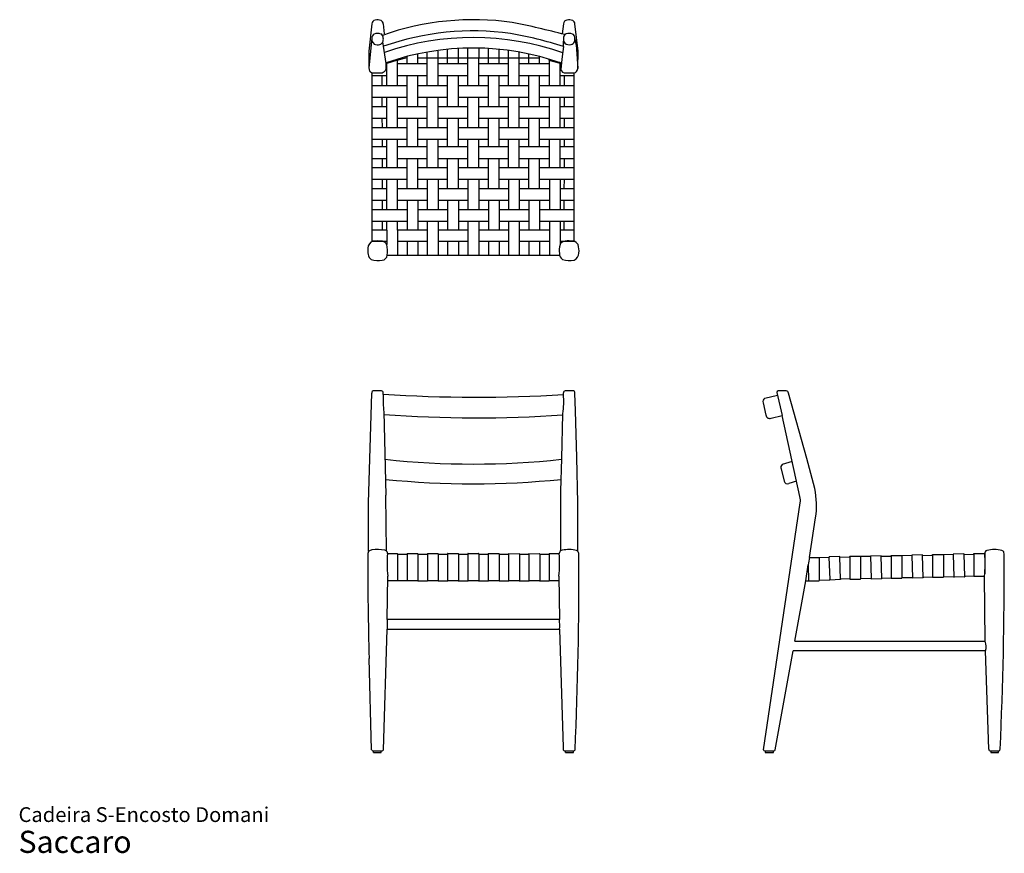
# Model space of a CAD drawing. Units: inches. Extents: x 6.4 to 95.2, y 3.7 to 78.9.
import ezdxf

# ---------------------------------------------------------------- set-up
doc = ezdxf.new("R2010")
doc.units = ezdxf.units.IN
doc.header["$LTSCALE"] = 8
doc.header["$MEASUREMENT"] = 0
doc.layers.add('LAYER0', color=7, linetype='Continuous', lineweight=25)
doc.styles.add('SLDTEXTSTYLE3', font='ARIAL.TTF')

# ---------------------------------------------------------------- blocks, each defined once
blk = doc.blocks.new('SW_NOTE_0_3')
at = {"color": 0, "linetype": 'Continuous', "lineweight": 0, "attachment_point": 1, "style": 'SLDTEXTSTYLE3'}
for s, insert, char_height in [('Cadeira S-Encosto Domani', (0, 1.719), 1.33333), ('Saccaro ', (0, -0.403), 2)]:
    blk.add_mtext(s, dxfattribs=dict(at, insert=insert, char_height=char_height))

msp = doc.modelspace()

# ---------------------------------------------------------------- linework, layer by layer
at = {"color": 7, "linetype": 'Continuous', "lineweight": 25}
for p, q in [((41.367, 30.727), (42.319, 30.725)), ((42.339, 30.707), (42.339, 28.287)), ((42.339, 30.689), (43.189, 30.689)), ((43.189, 30.709), (43.189, 28.288)), ((43.202, 30.726), (44.155, 30.724)), ((44.175, 30.706), (44.175, 28.286)), ((44.175, 30.688), (45.011, 30.688)), ((45.011, 30.708), (45.011, 28.287)), ((45.024, 30.725), (45.976, 30.723)), ((45.997, 30.705), (45.997, 28.285)), ((45.997, 30.687), (46.844, 30.687)), ((46.844, 30.709), (46.844, 28.288)), ((46.857, 30.726), (47.81, 30.724)), ((47.83, 30.706), (47.83, 28.286)), ((47.83, 30.688), (48.679, 30.688)), ((48.679, 30.708), (48.679, 28.287)), ((48.693, 30.725), (49.645, 30.723)), ((49.665, 30.705), (49.665, 28.285)), ((49.665, 30.687), (50.504, 30.687)), ((50.504, 30.707), (50.504, 28.286)), ((50.518, 30.724), (51.47, 30.722)), ((51.49, 30.704), (51.49, 28.284)), ((51.49, 30.686), (52.339, 30.686)), ((52.339, 30.706), (52.339, 28.285)), ((52.352, 30.723), (53.305, 30.721)), ((53.325, 30.703), (53.325, 28.283)), ((53.325, 30.685), (54.169, 30.685)), ((54.169, 30.709), (54.169, 28.288)), ((54.182, 30.726), (55.077, 30.724)), ((77.649, 30.387), (78.506, 30.387)), ((78.525, 30.37), (78.526, 28.304)), ((79.403, 30.362), (78.525, 30.343)), ((79.403, 30.409), (79.465, 28.396)), ((80.37, 30.454), (79.418, 30.423)), ((80.45, 28.418), (80.387, 30.435)), ((80.388, 30.409), (81.268, 30.429)), ((81.268, 30.429), (81.268, 30.473)), ((81.268, 30.429), (81.27, 28.441)), ((81.284, 30.486), (82.236, 30.486)), ((82.255, 30.469), (82.256, 28.454)), ((83.138, 30.475), (82.256, 30.454)), ((83.133, 30.485), (83.195, 28.472)), ((84.1, 30.53), (83.147, 30.499)), ((84.179, 28.493), (84.117, 30.511)), ((84.117, 30.485), (84.997, 30.505)), ((84.997, 30.505), (84.997, 30.548)), ((84.997, 30.505), (84.999, 28.517)), ((85.013, 30.562), (85.966, 30.562)), ((85.985, 30.545), (85.986, 28.529)), ((86.867, 30.551), (85.986, 30.529)), ((86.863, 30.57), (86.925, 28.557)), ((87.829, 30.615), (86.877, 30.584)), ((87.909, 28.579), (87.847, 30.596)), ((87.847, 30.57), (88.727, 30.59)), ((88.727, 30.59), (88.727, 30.634)), ((88.727, 30.59), (88.729, 28.602)), ((88.743, 30.647), (89.696, 30.647)), ((77.539, 29.724), (77.545, 28.269)), ((81.27, 28.441), (80.45, 28.418)), ((80.45, 28.418), (80.45, 28.395)), ((81.284, 28.431), (82.241, 28.429)), ((83.199, 28.48), (82.256, 28.454)), ((82.256, 28.454), (82.256, 28.444)), ((83.196, 28.44), (83.195, 28.472)), ((84.165, 28.453), (83.212, 28.425)), ((84.999, 28.517), (84.179, 28.493)), ((84.179, 28.493), (84.179, 28.47)), ((85.013, 28.506), (85.97, 28.504)), ((86.928, 28.556), (85.986, 28.529)), ((85.986, 28.529), (85.986, 28.52)), ((86.925, 28.525), (86.925, 28.557)), ((87.895, 28.539), (86.942, 28.51)), ((88.729, 28.602), (87.909, 28.579)), ((87.909, 28.579), (87.909, 28.556)), ((88.743, 28.592), (89.7, 28.59)), ((42.323, 28.274), (41.369, 28.278)), ((42.339, 28.287), (43.189, 28.287)), ((44.158, 28.273), (43.204, 28.277)), ((44.175, 28.286), (45.011, 28.286)), ((45.98, 28.272), (45.026, 28.276)), ((45.997, 28.285), (46.845, 28.285)), ((47.814, 28.273), (46.859, 28.277)), ((47.83, 28.286), (48.68, 28.286)), ((49.649, 28.272), (48.695, 28.276)), ((49.665, 28.285), (50.505, 28.285)), ((51.474, 28.272), (50.52, 28.275)), ((51.49, 28.284), (52.339, 28.284)), ((53.309, 28.271), (52.354, 28.274)), ((53.325, 28.283), (54.172, 28.283)), ((55.062, 28.274), (54.184, 28.277)), ((77.545, 28.269), (78.506, 28.269)), ((79.47, 28.324), (78.526, 28.304)), ((78.526, 28.304), (78.526, 28.295)), ((79.47, 28.324), (79.465, 28.396)), ((80.435, 28.378), (79.47, 28.324))]:
    msp.add_line(p, q, dxfattribs=at)
for centre, radius, start, end in [((42.32, 30.702), 0.0236, 48.81445, 91.27593), ((42.321, 30.707), 0.0189, 357.49473, 39.37517), ((43.203, 30.712), 0.0146, 94.13825, 190.5772), ((44.155, 30.701), 0.0236, 48.81445, 91.27593), ((44.156, 30.706), 0.0189, 357.49473, 39.37517), ((45.025, 30.711), 0.0146, 94.13825, 190.5772), ((45.977, 30.7), 0.0236, 48.81445, 91.27593), ((45.978, 30.706), 0.0189, 357.49473, 39.37517), ((46.858, 30.712), 0.0146, 94.13825, 190.5772), ((47.81, 30.701), 0.0236, 48.81445, 91.27593), ((47.811, 30.706), 0.0189, 357.49473, 39.37517), ((48.694, 30.711), 0.0146, 94.13825, 190.5772), ((49.645, 30.7), 0.0236, 48.81445, 91.27593), ((49.646, 30.706), 0.0189, 357.49473, 39.37517), ((50.519, 30.71), 0.0146, 94.13825, 190.5772), ((51.47, 30.699), 0.0236, 48.81445, 91.27593), ((51.471, 30.705), 0.0189, 357.49473, 39.37517), ((52.353, 30.709), 0.0146, 94.13825, 190.5772), ((53.305, 30.698), 0.0236, 48.81445, 91.27593), ((53.306, 30.704), 0.0189, 357.49473, 39.37517), ((54.183, 30.712), 0.0146, 94.13825, 190.5772), ((78.507, 30.369), 0.0176, 1.5383, 94.80149), ((79.418, 30.408), 0.0151, 91.87425, 174.10664), ((80.367, 30.435), 0.0197, 1.77043, 82.35822), ((81.282, 30.473), 0.0135, 81.15531, 180), ((82.238, 30.469), 0.0176, 1.5383, 94.80149), ((83.148, 30.483), 0.0151, 91.87425, 174.10664), ((84.097, 30.51), 0.0197, 1.77043, 82.35822), ((85.011, 30.548), 0.0135, 81.15531, 180), ((85.967, 30.544), 0.0176, 1.5383, 94.80149), ((86.878, 30.569), 0.0151, 91.87425, 174.10664), ((87.827, 30.595), 0.0197, 1.77043, 82.35822), ((88.741, 30.634), 0.0135, 81.15531, 180), ((81.286, 28.448), 0.0173, 203.09726, 263.32479), ((82.241, 28.444), 0.0152, 269.43591, 1.04974), ((83.211, 28.44), 0.0156, 180.93499, 271.70854), ((84.161, 28.47), 0.0175, 280.30016, 0), ((85.015, 28.523), 0.0173, 203.09726, 263.32479), ((85.97, 28.52), 0.0152, 269.43591, 1.04974), ((86.941, 28.526), 0.0156, 180.93499, 271.70854), ((87.891, 28.556), 0.0175, 280.30016, 0), ((88.745, 28.609), 0.0173, 203.09726, 263.32479), ((42.323, 28.291), 0.0171, 270.32587, 345.27489), ((43.204, 28.293), 0.016, 198.5434, 270.10654), ((44.158, 28.291), 0.0171, 270.32587, 345.27489), ((45.026, 28.292), 0.016, 198.5434, 270.10654), ((45.98, 28.29), 0.0171, 270.32587, 345.27489), ((46.859, 28.293), 0.016, 198.5434, 270.10654), ((47.813, 28.291), 0.0171, 270.32587, 345.27489), ((48.695, 28.292), 0.016, 198.5434, 270.10654), ((49.649, 28.29), 0.0171, 270.32587, 345.27489), ((50.52, 28.291), 0.016, 198.5434, 270.10654), ((51.474, 28.289), 0.0171, 270.32587, 345.27489), ((52.354, 28.29), 0.016, 198.5434, 270.10654), ((53.308, 28.288), 0.0171, 270.32587, 345.27489), ((54.184, 28.293), 0.016, 198.5434, 270.10654), ((80.432, 28.395), 0.0175, 280.30018, 0.00045)]:
    msp.add_arc(centre, radius, start, end, dxfattribs=at)
at = {"layer": 'LAYER0'}
for p, q in [((38.177, 78.523), (37.906, 76.057)), ((39.325, 77.595), (39.219, 78.514)), ((55.458, 78.523), (55.35, 77.595)), ((56.773, 76.057), (56.497, 78.523)), ((38.177, 77.238), (37.916, 74.526)), ((39.477, 74.924), (39.182, 76.889)), ((55.458, 76.465), (55.321, 75.315)), ((56.606, 76.64), (56.549, 77.026)), ((56.606, 76.64), (56.755, 74.482)), ((37.906, 76.057), (37.913, 74.596)), ((40.552, 75.271), (41.368, 75.478)), ((41.368, 74.924), (41.368, 75.572)), ((42.344, 75.444), (42.344, 75.802)), ((43.183, 75.444), (43.183, 75.966)), ((44.177, 75.444), (44.177, 76.05)), ((45.017, 75.444), (45.017, 76.218)), ((46.007, 75.444), (46.007, 76.293)), ((46.851, 75.444), (46.851, 76.325)), ((47.831, 76.325), (47.831, 75.444)), ((48.694, 75.444), (48.694, 76.29)), ((49.665, 75.444), (49.665, 76.214)), ((50.518, 72.951), (50.518, 76.114)), ((51.479, 72.951), (51.479, 75.964)), ((52.351, 74.924), (52.351, 75.793)), ((53.308, 74.924), (53.308, 75.565)), ((56.755, 74.482), (56.773, 76.057)), ((39.487, 74.527), (39.477, 74.924)), ((39.477, 74.924), (39.525, 74.924)), ((40.505, 75.225), (39.525, 74.947)), ((39.525, 72.951), (39.525, 74.947)), ((40.505, 75.225), (40.552, 75.249)), ((40.505, 72.951), (40.505, 75.225)), ((40.505, 74.924), (43.183, 74.924)), ((40.552, 75.249), (40.552, 75.271)), ((42.344, 74.924), (42.344, 75.444)), ((42.344, 75.444), (53.308, 75.444)), ((43.183, 72.951), (43.183, 75.444)), ((44.177, 72.951), (44.177, 75.444)), ((44.177, 74.924), (46.851, 74.924)), ((45.017, 74.924), (45.017, 75.444)), ((46.007, 74.924), (46.007, 75.444)), ((46.851, 72.951), (46.851, 75.444)), ((47.831, 72.951), (47.831, 75.444)), ((47.831, 74.924), (50.518, 74.924)), ((48.694, 74.924), (48.694, 75.444)), ((49.665, 74.924), (49.665, 75.444)), ((51.479, 74.924), (54.191, 74.924)), ((54.139, 75.272), (54.139, 75.225)), ((54.139, 75.225), (55.151, 74.96)), ((54.191, 72.951), (54.191, 75.211)), ((55.151, 72.951), (55.151, 74.96)), ((55.151, 74.924), (55.19, 74.924)), ((55.19, 74.566), (55.19, 74.989)), ((55.321, 75.315), (55.21, 74.382)), ((38.224, 58.934), (38.224, 74.102)), ((38.224, 73.857), (39.525, 73.857)), ((38.393, 74.081), (39.002, 74.081)), ((39.118, 72.951), (39.115, 73.857)), ((40.505, 73.857), (43.183, 73.857)), ((41.368, 71.062), (41.368, 73.857)), ((42.344, 71.062), (42.344, 73.857)), ((44.177, 73.857), (46.851, 73.857)), ((45.017, 71.062), (45.017, 73.857)), ((46.007, 71.062), (46.007, 73.857)), ((47.831, 73.857), (50.518, 73.857)), ((48.694, 71.062), (48.694, 73.857)), ((49.665, 71.062), (49.665, 73.857)), ((51.479, 73.857), (54.191, 73.857)), ((52.351, 71.062), (52.351, 73.857)), ((53.308, 71.062), (53.308, 73.857)), ((55.151, 73.857), (56.426, 73.857)), ((55.561, 72.951), (55.563, 73.857)), ((55.673, 74.081), (56.281, 74.081)), ((56.426, 58.934), (56.426, 74.092)), ((38.224, 72.951), (41.368, 72.951)), ((42.344, 72.951), (45.017, 72.951)), ((46.007, 72.951), (48.694, 72.951)), ((49.665, 72.951), (52.351, 72.951)), ((53.308, 72.951), (56.426, 72.951)), ((38.224, 71.885), (41.368, 71.885)), ((38.224, 71.062), (39.525, 71.062)), ((39.123, 71.062), (39.121, 71.885)), ((39.525, 69.168), (39.525, 71.885)), ((40.505, 69.168), (40.505, 71.885)), ((40.505, 71.062), (43.183, 71.062)), ((42.344, 71.885), (45.017, 71.885)), ((43.183, 69.168), (43.183, 71.885)), ((44.177, 69.168), (44.177, 71.885)), ((44.177, 71.062), (46.851, 71.062)), ((46.007, 71.885), (48.694, 71.885)), ((46.851, 69.168), (46.851, 71.885)), ((47.831, 69.168), (47.831, 71.885)), ((47.831, 71.062), (50.518, 71.062)), ((49.665, 71.885), (52.351, 71.885)), ((50.518, 69.168), (50.518, 71.885)), ((51.479, 69.168), (51.479, 71.885)), ((51.479, 71.062), (54.191, 71.062)), ((53.308, 71.885), (56.426, 71.885)), ((54.191, 69.168), (54.191, 71.885)), ((55.151, 69.168), (55.151, 71.885)), ((55.151, 71.062), (56.426, 71.062)), ((55.556, 71.062), (55.558, 71.885)), ((38.224, 69.995), (39.525, 69.995)), ((39.129, 69.168), (39.127, 69.995)), ((40.505, 69.995), (43.183, 69.995)), ((41.368, 67.443), (41.368, 69.995)), ((42.344, 67.443), (42.344, 69.995)), ((44.177, 69.995), (46.851, 69.995)), ((45.017, 67.443), (45.017, 69.995)), ((46.007, 67.443), (46.007, 69.995)), ((47.831, 69.995), (50.518, 69.995)), ((48.694, 67.443), (48.694, 69.995)), ((49.665, 67.443), (49.665, 69.995)), ((51.479, 69.995), (54.191, 69.995)), ((52.351, 67.443), (52.351, 69.995)), ((53.308, 67.443), (53.308, 69.995)), ((55.151, 69.995), (56.426, 69.995)), ((55.552, 69.168), (55.554, 69.995)), ((38.224, 69.168), (41.368, 69.168)), ((42.344, 69.168), (45.017, 69.168)), ((46.007, 69.168), (48.694, 69.168)), ((49.665, 69.168), (52.351, 69.168)), ((53.308, 69.168), (56.426, 69.168)), ((38.224, 68.101), (41.368, 68.101)), ((39.134, 67.443), (39.132, 68.101)), ((39.525, 65.554), (39.525, 68.101)), ((40.505, 65.554), (40.505, 68.101)), ((42.344, 68.101), (45.017, 68.101)), ((43.183, 65.554), (43.183, 68.101)), ((44.177, 65.554), (44.177, 68.101)), ((46.007, 68.101), (48.694, 68.101)), ((46.851, 65.554), (46.851, 68.101)), ((47.831, 65.554), (47.831, 68.101)), ((49.665, 68.101), (52.351, 68.101)), ((50.518, 65.554), (50.518, 68.101)), ((51.479, 65.554), (51.479, 68.101)), ((53.308, 68.101), (56.426, 68.101)), ((54.191, 65.554), (54.191, 68.101)), ((55.151, 65.554), (55.151, 68.101)), ((55.548, 67.443), (55.549, 68.101)), ((38.224, 67.443), (39.525, 67.443)), ((40.505, 67.443), (43.183, 67.443)), ((44.177, 67.443), (46.851, 67.443)), ((47.831, 67.443), (50.518, 67.443)), ((51.479, 67.443), (54.191, 67.443)), ((55.151, 67.443), (56.426, 67.443)), ((38.224, 66.377), (39.525, 66.377)), ((39.14, 65.554), (39.137, 66.377)), ((40.505, 66.377), (43.183, 66.377)), ((41.368, 63.66), (41.368, 66.377)), ((42.344, 63.66), (42.344, 66.377)), ((44.177, 66.377), (46.851, 66.377)), ((45.017, 63.66), (45.017, 66.377)), ((46.007, 63.66), (46.007, 66.377)), ((47.831, 66.377), (50.518, 66.377)), ((48.694, 63.66), (48.694, 66.377)), ((49.665, 63.66), (49.665, 66.377)), ((51.479, 66.377), (54.191, 66.377)), ((52.351, 63.66), (52.351, 66.377)), ((53.308, 63.66), (53.308, 66.377)), ((55.151, 66.377), (56.426, 66.377)), ((55.543, 65.554), (55.545, 66.377)), ((38.224, 65.554), (41.368, 65.554)), ((42.344, 65.554), (45.017, 65.554)), ((46.007, 65.554), (48.694, 65.554)), ((49.665, 65.554), (52.351, 65.554)), ((53.308, 65.554), (56.426, 65.554)), ((38.224, 64.487), (41.368, 64.487)), ((39.145, 63.66), (39.143, 64.487)), ((39.525, 61.77), (39.525, 64.487)), ((40.505, 61.77), (40.505, 64.487)), ((42.344, 64.487), (45.017, 64.487)), ((43.183, 64.487), (43.183, 61.77)), ((44.177, 64.487), (44.177, 61.77)), ((46.007, 64.487), (48.694, 64.487)), ((46.851, 64.487), (46.851, 61.77)), ((47.831, 64.487), (47.831, 61.77)), ((49.665, 64.487), (52.351, 64.487)), ((50.518, 64.487), (50.518, 61.77)), ((51.479, 64.487), (51.479, 61.77)), ((53.308, 64.487), (56.426, 64.487)), ((54.191, 64.487), (54.191, 61.77)), ((55.151, 64.487), (55.151, 61.77)), ((55.539, 63.66), (55.541, 64.487)), ((38.224, 63.66), (39.525, 63.66)), ((40.505, 63.66), (43.183, 63.66)), ((44.177, 63.66), (46.851, 63.66)), ((47.831, 63.66), (50.518, 63.66)), ((51.479, 63.66), (54.191, 63.66)), ((55.151, 63.66), (56.426, 63.66)), ((38.224, 62.593), (39.525, 62.593)), ((39.151, 61.77), (39.149, 62.593)), ((40.505, 62.593), (43.183, 62.593)), ((41.368, 62.593), (41.368, 59.903)), ((42.344, 62.593), (42.344, 59.903)), ((44.177, 62.593), (46.851, 62.593)), ((45.017, 62.593), (45.017, 59.903)), ((46.007, 62.593), (46.007, 59.903)), ((47.831, 62.593), (50.518, 62.593)), ((48.694, 62.593), (48.694, 59.903)), ((49.665, 62.593), (49.665, 59.903)), ((51.479, 62.593), (54.191, 62.593)), ((52.351, 62.593), (52.351, 59.903)), ((53.308, 62.593), (53.308, 59.903)), ((55.151, 62.593), (56.426, 62.593)), ((55.534, 61.77), (55.536, 62.593)), ((38.224, 61.77), (41.362, 61.77)), ((42.344, 61.77), (45.017, 61.77)), ((46.007, 61.77), (48.694, 61.77)), ((49.665, 61.77), (52.351, 61.77)), ((53.308, 61.77), (56.426, 61.77)), ((38.224, 60.703), (41.368, 60.703)), ((39.157, 59.903), (39.154, 60.703)), ((39.525, 59.903), (39.525, 60.703)), ((40.505, 59.903), (40.505, 60.703)), ((42.344, 60.703), (45.017, 60.703)), ((43.183, 60.703), (43.183, 57.646)), ((44.177, 60.703), (44.177, 57.645)), ((46.007, 60.703), (48.694, 60.703)), ((46.851, 60.703), (46.851, 57.644)), ((47.831, 60.703), (47.831, 57.644)), ((49.665, 60.703), (52.351, 60.703)), ((50.518, 60.703), (50.518, 57.643)), ((51.479, 60.703), (51.479, 57.643)), ((53.308, 60.703), (56.426, 60.703)), ((54.191, 60.703), (54.191, 57.642)), ((55.151, 60.703), (55.151, 58.595)), ((55.53, 59.903), (55.531, 60.703)), ((39.525, 59.903), (38.224, 59.903)), ((39.525, 59.903), (39.525, 58.595)), ((40.505, 59.903), (40.505, 57.647)), ((43.183, 59.903), (40.505, 59.903)), ((46.851, 59.903), (44.177, 59.903)), ((50.518, 59.903), (47.831, 59.903)), ((54.191, 59.903), (51.479, 59.903)), ((56.426, 59.903), (55.151, 59.903)), ((38.236, 58.921), (39.525, 58.921)), ((40.505, 58.921), (43.183, 58.921)), ((41.368, 58.921), (41.368, 57.646)), ((42.344, 58.921), (42.344, 57.646)), ((44.177, 58.921), (46.851, 58.921)), ((45.017, 58.921), (45.017, 57.645)), ((46.007, 58.921), (46.007, 57.645)), ((47.831, 58.921), (50.518, 58.921)), ((48.694, 58.921), (48.694, 57.644)), ((49.665, 58.921), (49.665, 57.643)), ((51.479, 58.921), (54.191, 58.921)), ((52.351, 58.921), (52.351, 57.642)), ((53.308, 58.921), (53.308, 57.642)), ((55.151, 58.921), (56.393, 58.921)), ((56.393, 58.921), (56.394, 58.892)), ((56.393, 58.921), (56.415, 58.921)), ((39.574, 57.647), (55.097, 57.641)), ((75.555, 45.409), (74.823, 45.409)), ((55.465, 45.076), (55.469, 45.215)), ((56.538, 43.599), (56.493, 45.21)), ((73.63, 44.734), (74.765, 45.022)), ((74.71, 45.272), (75.172, 43.185)), ((77.393, 39.321), (75.752, 45.214)), ((39.262, 43.516), (39.448, 35.987)), ((56.655, 39.392), (56.538, 43.599)), ((73.465, 44.313), (73.721, 43.223)), ((55.299, 39.3), (55.407, 43.346)), ((74.176, 42.943), (75.172, 43.185)), ((76.789, 35.878), (75.172, 43.185)), ((55.214, 36.368), (55.299, 39.3)), ((56.768, 35.302), (56.655, 39.392)), ((78.112, 36.614), (77.393, 39.321)), ((75.077, 38.376), (75.349, 37.257)), ((76.089, 39.038), (75.172, 38.751)), ((76.484, 37.257), (75.778, 37.045)), ((55.214, 30.986), (55.214, 36.368)), ((56.768, 30.932), (56.768, 35.302)), ((73.502, 13.018), (76.818, 35.302)), ((77.648, 30.38), (78.186, 33.942)), ((39.598, 30.725), (40.486, 30.727)), ((40.506, 30.71), (40.506, 28.291)), ((40.506, 30.692), (41.354, 30.692)), ((41.354, 30.71), (41.354, 28.289)), ((89.715, 30.63), (89.716, 28.615)), ((90.597, 30.636), (89.716, 30.614)), ((90.596, 30.661), (90.658, 28.641)), ((91.563, 30.706), (90.611, 30.675)), ((91.642, 28.669), (91.58, 30.687)), ((91.581, 30.661), (92.461, 30.681)), ((92.461, 30.681), (92.461, 30.724)), ((92.461, 30.681), (92.463, 28.693)), ((92.477, 30.738), (93.429, 30.738)), ((93.445, 30.718), (93.445, 28.903)), ((77.307, 28.262), (77.539, 29.724)), ((39.574, 24.787), (39.618, 28.702)), ((55.058, 28.702), (55.099, 24.787)), ((90.658, 28.641), (89.716, 28.615)), ((89.716, 28.615), (89.716, 28.605)), ((90.659, 28.616), (90.658, 28.641)), ((91.628, 28.629), (90.675, 28.601)), ((92.463, 28.693), (91.642, 28.669)), ((91.642, 28.669), (91.642, 28.646)), ((92.477, 28.683), (93.426, 28.683)), ((93.5, 22.817), (93.426, 28.683)), ((40.49, 28.278), (39.613, 28.278)), ((40.506, 28.291), (41.354, 28.291)), ((76.328, 22.817), (77.307, 28.262)), ((77.307, 28.262), (77.545, 28.269)), ((55.099, 24.787), (39.574, 24.787)), ((39.226, 13.018), (39.561, 23.924)), ((39.561, 23.924), (55.115, 23.924)), ((55.115, 23.924), (55.421, 13.239)), ((76.328, 22.817), (93.5, 22.817)), ((74.562, 13.018), (76.171, 21.95)), ((93.525, 21.95), (76.171, 21.95)), ((93.802, 13.096), (93.525, 21.953)), ((38.166, 13.018), (37.935, 21.269)), ((38.27, 12.935), (39.116, 12.935)), ((38.321, 12.778), (38.321, 12.935)), ((38.321, 12.778), (39.029, 12.778)), ((39.029, 12.778), (39.029, 12.935)), ((55.56, 12.935), (56.394, 12.935)), ((55.646, 12.778), (55.646, 12.935)), ((55.646, 12.778), (56.356, 12.778)), ((56.356, 12.778), (56.356, 12.935)), ((73.606, 12.935), (74.442, 12.935)), ((73.648, 12.935), (73.648, 12.779)), ((73.648, 12.779), (74.386, 12.779)), ((74.386, 12.779), (74.386, 12.935)), ((94.006, 12.942), (94.006, 12.779)), ((94.006, 12.779), (94.674, 12.779)), ((94.674, 12.779), (94.674, 12.946))]:
    msp.add_line(p, q, dxfattribs=at)
at = {"layer": 'LAYER0', "color": 7, "linetype": 'Continuous', "lineweight": 25}
for p, q in [((37.895, 35.301), (38.17, 45.209)), ((39.207, 45.076), (39.203, 45.215)), ((39.497, 30.96), (39.448, 35.987)), ((37.895, 30.931), (37.895, 35.301))]:
    msp.add_line(p, q, dxfattribs=at)
at = {"layer": 'LAYER0'}
for centre, radius, start, end in [((38.563, 78.465), 0.39, 100.75033, 171.39691), ((38.681, 77.841), 1.025, 70.94776, 100.75033), ((38.838, 78.47), 0.383, 6.58725, 62.43201), ((47.381, 54.159), 24.727, 81.9559, 109.46401), ((34.521, -2.117), 82.392, 75.18735, 78.57571), ((55.843, 78.466), 0.389, 99.97891, 171.5322), ((55.959, 77.806), 1.059, 71.42658, 99.97891), ((56.134, 78.482), 0.366, 6.36587, 63.58361), ((38.617, 77.215), 0.441, 120.49895, 183.94132), ((38.698, 76.738), 0.909, 70.43016, 109.56984), ((38.847, 77.277), 0.354, 3.33808, 63.95801), ((38.335, 77.116), 0.884, 348.157, 11.843), ((47.319, 53.655), 24.216, 82.04346, 109.48283), ((47.313, 53.155), 24.127, 70.44114, 109.32827), ((44.534, 42.236), 35.93, 72.29949, 80.16549), ((55.993, 77.18), 0.534, 164.85322, 179.48247), ((55.825, 77.278), 0.35, 111.53782, 173.21563), ((55.976, 76.759), 0.889, 69.9146, 108.32518), ((56.076, 77.24), 0.409, 8.0112, 59.95069), ((55.521, 77.143), 0.973, 344.89145, 9.14539), ((38.73, 77.129), 0.556, 174.23895, 232.66227), ((38.722, 77.45), 0.832, 246.7151, 283.10626), ((38.745, 77.093), 0.482, 290.10343, 340.82186), ((55.949, 77.1), 0.498, 170.19531, 223.08735), ((47.117, 77.028), 8.361, 356.13684, 359.40377), ((56.01, 77.371), 0.744, 235.24852, 280.97995), ((56.071, 77.056), 0.424, 280.97995, 336.7714), ((56.327, 76.993), 0.224, 8.44345, 41.9055), ((47.324, 52.554), 23.776, 70.4535, 109.29955), ((38.755, 74.6), 0.842, 180.2792, 201.31712), ((38.297, 74.462), 0.367, 207.1315, 258.52942), ((38.408, 74.924), 0.843, 257.42207, 268.99586), ((38.961, 74.642), 0.562, 274.15332, 319.80799), ((38.997, 74.574), 0.492, 323.17365, 354.51678), ((55.627, 74.521), 0.44, 174.18351, 257.14396), ((55.654, 74.779), 0.698, 259.69818, 271.57067), ((56.281, 74.777), 0.696, 270, 292.97579), ((56.441, 74.4), 0.286, 292.97579, 338.22809), ((55.99, 74.58), 0.772, 338.22809, 352.64909), ((38.484, 58.271), 0.658, 107.86337, 178.39683), ((38.237, 58.933), 0.0125, 177.10167, 265.68424), ((38.716, 56.11), 2.821, 81.00528, 98.84351), ((39.083, 58.43), 0.472, 20.5221, 81.00528), ((55.654, 58.359), 0.555, 95.49136, 154.83781), ((55.917, 55.76), 3.168, 81.88594, 95.73559), ((56.311, 58.396), 0.503, 23.36372, 83.93039), ((56.415, 58.932), 0.0111, 270, 10.54779), ((39.953, 58.045), 2.141, 173.46782, 188.95849), ((38.415, 57.758), 0.578, 184.51595, 241.01916), ((37.382, 58.008), 2.222, 350.65983, 15.3322), ((57.125, 58.039), 2.051, 164.2706, 186.98335), ((55.618, 57.743), 0.531, 174.89175, 242.91492), ((56.191, 57.83), 0.664, 290.76736, 0.90881), ((55.108, 58.034), 1.756, 353.67275, 18.63695), ((38.74, 58.976), 1.828, 250.65184, 281.69323), ((39.049, 57.712), 0.529, 276.639, 352.93501), ((56.001, 58.971), 1.812, 249.83696, 283.55452), ((55.656, 45.224), 0.187, 100.67381, 183.01895), ((55.963, 36.114), 9.301, 87.8973, 92.1027), ((56.314, 45.229), 0.18, 354.08445, 93.23541), ((74.843, 45.278), 0.133, 98.37463, 182.73983), ((75.495, 45.152), 0.264, 13.38975, 76.74541), ((51.697, 44.738), 12.495, 178.44883, 185.61379), ((47.684, 168.888), 124.057, 266.08129, 273.59618), ((47.365, 44.483), 8.122, 351.95655, 4.18808), ((73.774, 44.435), 0.333, 115.70292, 201.43062), ((47.575, 158.958), 115.984, 265.89281, 273.87037), ((74.103, 43.289), 0.388, 188.17622, 238.6418), ((74.057, 43.31), 0.386, 246.12996, 288.04836), ((47.333, 114.145), 75.335, 263.93114, 276.06886), ((75.447, 38.482), 0.385, 135.72473, 195.99608), ((47.329, 115.904), 78.88, 264.24032, 275.75968), ((75.677, 37.38), 0.35, 200.61967, 286.71798), ((71.257, 35.088), 7.023, 350.60759, 12.55386), ((74.852, 35.491), 1.975, 354.49743, 11.29412), ((38.701, 27.787), 3.307, 78.72878, 98.86001), ((55.94, 28.005), 3.088, 76.85292, 100.8818), ((94.316, 28.136), 2.955, 76.6908, 103.28825), ((325.131, 29.329), 287.309, 179.73127, 181.60767), ((38.351, 30.642), 0.527, 145.32133, 176.16982), ((38.224, 30.585), 0.47, 93.89524, 130.69057), ((39.289, 30.71), 0.326, 36.02619, 79.66726), ((38.805, 30.614), 0.801, 7.96776, 20.99356), ((49.21, 29.81), 9.655, 174.56202, 186.58914), ((40.488, 30.704), 0.0236, 53.94872, 96.07615), ((40.487, 30.711), 0.0189, 357.49473, 39.37517), ((41.368, 30.713), 0.0146, 94.13825, 190.5772), ((40.503, 29.851), 14.6, 355.48659, 3.43201), ((55.472, 30.71), 0.395, 144.16019, 177.8407), ((55.433, 30.607), 0.437, 100.03885, 130.09246), ((-299.696, 28.93), 356.558, 357.44214, 0.25061), ((56.568, 30.757), 0.266, 14.18762, 73.67736), ((54.181, 30.391), 2.68, 2.11781, 9.2686), ((81.774, 29.361), 4.25, 166.12371, 175.10578), ((89.697, 30.63), 0.0176, 1.5383, 94.80149), ((90.611, 30.66), 0.0151, 91.87425, 174.10664), ((91.56, 30.686), 0.0197, 1.77043, 82.35822), ((92.474, 30.724), 0.0135, 81.15531, 180), ((81.935, 29.811), 11.546, 354.39472, 4.58068), ((93.429, 30.715), 0.0233, 51.15512, 90.00967), ((93.937, 30.698), 0.495, 156.41761, 175.96735), ((93.7, 30.77), 0.25, 104.60789, 149.78444), ((-271.767, 29.7), 366.979, 357.4067, 0.11167), ((94.941, 30.778), 0.24, 10.31448, 76.6908), ((92.68, 30.411), 2.531, 0.11167, 9.32385), ((89.7, 28.605), 0.0152, 269.43591, 1.04974), ((90.675, 28.616), 0.0156, 180.93499, 271.70854), ((91.625, 28.646), 0.0175, 280.30016, 0), ((92.478, 28.7), 0.0173, 205.79639, 264.12188), ((40.49, 28.295), 0.0171, 270.32587, 345.27489), ((41.369, 28.294), 0.016, 198.5434, 270.10654), ((78.498, 28.296), 0.0278, 286.75257, 357.35597), ((53.834, 24.133), 14.275, 177.37231, 180.84084), ((49.842, 24.244), 5.284, 356.26077, 5.90717), ((92.122, 22.345), 1.457, 344.39735, 18.89298), ((38.274, 13.046), 0.111, 194.9808, 268.05174), ((39.122, 13.042), 0.107, 266.69862, 346.69832), ((56.616, 13.273), 1.196, 181.6426, 192.33266), ((55.56, 13.052), 0.117, 197.31568, 270), ((56.401, 13.044), 0.109, 266.39679, 345.7929), ((73.602, 13.036), 0.101, 190.66521, 272.6381), ((74.438, 13.07), 0.134, 271.48175, 337.23731), ((93.982, 13.091), 0.18, 178.52163, 220.87562), ((94.004, 13.355), 0.413, 247.4068, 270.18131), ((94.364, 23.982), 11.046, 268.13927, 270.89399), ((94.561, 13.698), 0.76, 268.20647, 287.83378), ((94.483, 13.15), 0.357, 330.43878, 351.31368)]:
    msp.add_arc(centre, radius, start, end, dxfattribs=at)
at = {"layer": 'LAYER0', "color": 7, "linetype": 'Continuous', "lineweight": 25}
for centre, radius, start, end in [((38.349, 45.229), 0.18, 83.70103, 186.41517), ((38.71, 36.114), 9.301, 87.8973, 92.1027), ((39.016, 45.224), 0.187, 356.98105, 79.32616)]:
    msp.add_arc(centre, radius, start, end, dxfattribs=at)
at = {"layer": 'LAYER0'}
for points, degree in [([(37.959, 76.47), (37.956, 76.466), (37.953, 76.463), (37.95, 76.459)], 3), ([(54.145, 75.315), (54.141, 75.294), (54.139, 75.272)], 2), ([(55.09, 74.976), (55.098, 75.025), (55.106, 75.071)], 2)]:
    msp.add_open_spline(points, degree=degree, dxfattribs=at)

# ---------------------------------------------------------------- block references
at = {"color": 7, "linetype": 'Continuous', "lineweight": 0}
msp.add_blockref('SW_NOTE_0_3', (6.324, 6.134), dxfattribs=at)

doc.saveas('drawing.dxf')
